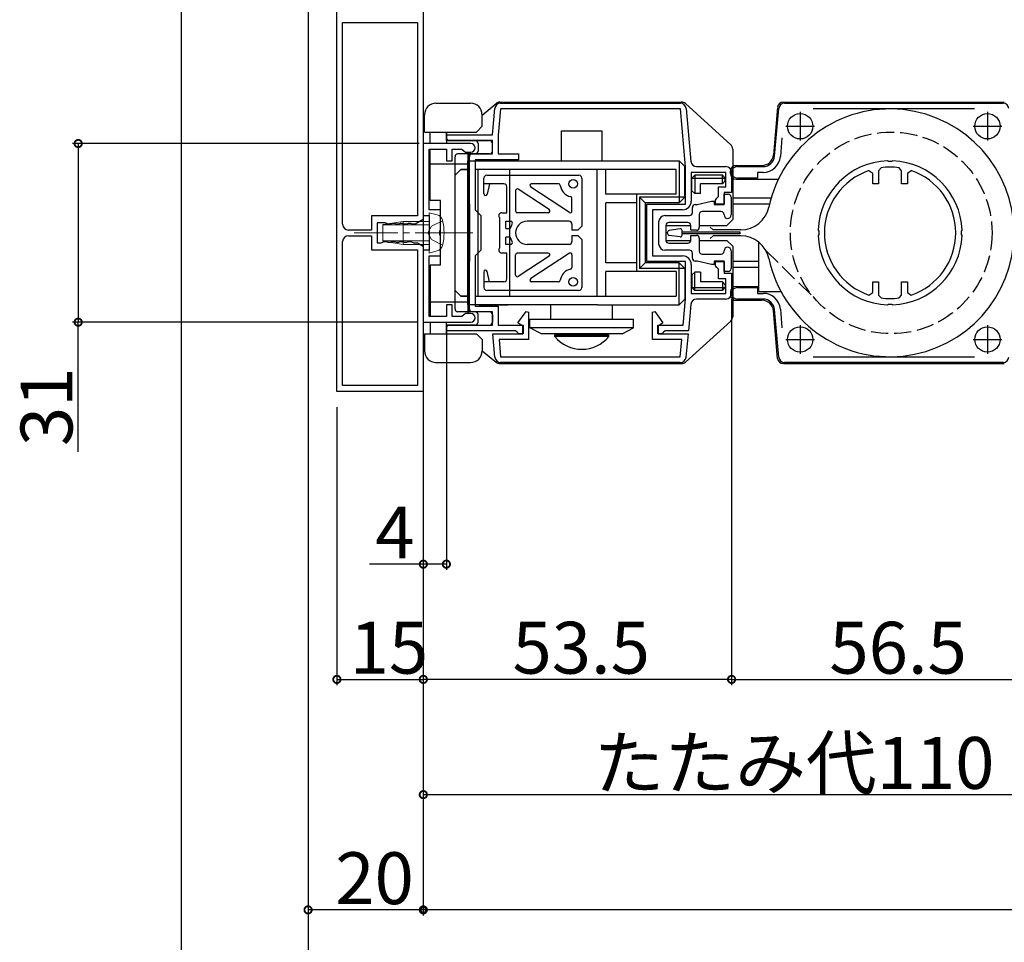
# Model space of a CAD drawing. Extents: x 0 to 1980, y 0 to 3206.
# Drawn here: x 1014 to 1185, y 260 to 420 of the extents above; entities that cross this region are included whole.
import ezdxf

# ---------------------------------------------------------------- set-up
doc = ezdxf.new("R2010")
doc.units = 0
doc.linetypes.add('YCENTER_1', pattern=[13, 10, -1, 1, -1])
doc.linetypes.add('YHIDDEN_1', pattern=[4, 3, -1])
for name, color, linetype in [('YKK_11', 7, 'CONTINUOUS'), ('YKK_12', 2, 'CONTINUOUS'), ('YKK_13', 4, 'CONTINUOUS'), ('YKK_D', 6, 'CONTINUOUS')]:
    doc.layers.add(name, color=color, linetype=linetype)
doc.styles.get("Standard").update_dxf_attribs({"font": 'txt', "bigfont": 'BIGFONT'})

msp = doc.modelspace()

# ---------------------------------------------------------------- linework, layer by layer
at = {"layer": 'YKK_11', "color": 0, "linetype": 'ByBlock', "lineweight": -2}
for p, q in [((1069.25, 355.2), (1069.25, 429.2)), ((1084.25, 429.2), (1084.25, 385.03)), ((1070.25, 384.2), (1070.25, 419.2)), ((1070.25, 419.2), (1083.25, 419.2)), ((1070.25, 384.2), (1070.25, 419.2)), ((1083.25, 419.2), (1083.25, 385.65)), ((1097.65, 405.21, 0), (1128.87, 405.21, 0)), ((1146.93, 405.21, 0), (1184.88, 405.21, 0)), ((1096.25, 399.71, 0), (1096.65, 404.29, 0)), ((1097.65, 404.21, 0), (1097.25, 399.66, 0)), ((1128.87, 404.21, 0), (1097.65, 404.21, 0)), ((1129.75, 394.16, 0), (1128.87, 404.21, 0)), ((1129.87, 404.29, 0), (1130.67, 395.12, 0)), ((1145.21, 396.03, 0), (1145.93, 404.29, 0)), ((1179.93, 404.21, 0), (1151.88, 404.21, 0)), ((1084.25, 398.21, 0), (1084.25, 385.71, 0)), ((1092.5, 398.21, 0), (1084.25, 398.21, 0)), ((1088.25, 398.71, 0), (1088.25, 399.71, 0)), ((1088.25, 399.71, 0), (1096.25, 399.71, 0)), ((1096.25, 398.71, 0), (1088.25, 398.71, 0)), ((1096.25, 396.41, 0), (1096.25, 398.71, 0)), ((1097.25, 399.66, 0), (1097.25, 396.41, 0)), ((1146.49, 399.21, 0), (1146.21, 395.94, 0)), ((1085.25, 386.71, 0), (1085.25, 397.21, 0)), ((1085.25, 397.21, 0), (1088.25, 397.21, 0)), ((1088.25, 397.21, 0), (1088.25, 395.21, 0)), ((1089.25, 395.21, 0), (1089.25, 397.21, 0)), ((1089.25, 397.21, 0), (1090.96, 397.21, 0)), ((1090.96, 397.21, 0), (1091.26, 396.96, 0)), ((1091.26, 396.96, 0), (1091.55, 396.71, 0)), ((1091.55, 396.71, 0), (1092.5, 396.71, 0)), ((1088.25, 395.21, 0), (1089.25, 395.21, 0)), ((1092.25, 369.01, 0), (1092.25, 396.41, 0)), ((1092.25, 396.41, 0), (1096.25, 396.41, 0)), ((1100.75, 395.41, 0), (1093.25, 395.41, 0)), ((1093.25, 395.41, 0), (1093.25, 386.71, 0)), ((1097.25, 396.41, 0), (1100.75, 396.41, 0)), ((1100.75, 396.41, 0), (1100.75, 395.41, 0)), ((1164.98, 395.08, 0), (1164.79, 395.2, 0)), ((1165.52, 395.08, 0), (1164.98, 395.08, 0)), ((1165.71, 395.2, 0), (1165.52, 395.08, 0)), ((1129.75, 387.71, 0), (1129.75, 394.16, 0)), ((1136.75, 393.21, 0), (1130.75, 393.21, 0)), ((1130.75, 393.21, 0), (1130.75, 388.21, 0)), ((1131.67, 394.21, 0), (1136.75, 394.21, 0)), ((1136.75, 390.71, 0), (1136.75, 393.21, 0)), ((1137.75, 393.21, 0), (1137.75, 389.71, 0)), ((1138.75, 394.21, 0), (1143.22, 394.21, 0)), ((1143.22, 393.21, 0), (1142.25, 393.21, 0)), ((1142.25, 393.21, 0), (1142.25, 392.21, 0)), ((1162.25, 393.03, 0), (1161.59, 393.5, 0)), ((1162.25, 391.21, 0), (1162.25, 393.03, 0)), ((1163.68, 394, 0), (1163.25, 393.5, 0)), ((1163.25, 393.5, 0), (1163.25, 391.21, 0)), ((1167.25, 393.5, 0), (1166.82, 394, 0)), ((1167.25, 391.21, 0), (1167.25, 393.5, 0)), ((1168.91, 393.5, 0), (1168.25, 393.03, 0)), ((1168.25, 393.03, 0), (1168.25, 391.21, 0)), ((1142.25, 392.21, 0), (1138.75, 392.21, 0)), ((1135.45, 389, 0), (1135.45, 390.71, 0)), ((1135.45, 390.71, 0), (1136.75, 390.71, 0)), ((1137.75, 389.71, 0), (1136.45, 389.71, 0)), ((1136.45, 389.71, 0), (1136.45, 387.71, 0)), ((1163.25, 391.21, 0), (1162.25, 391.21, 0)), ((1168.25, 391.21, 0), (1167.25, 391.21, 0)), ((1134.95, 388.41, 0), (1135.2, 388.71, 0)), ((1134.95, 387.71, 0), (1134.95, 388.41, 0)), ((1135.2, 388.71, 0), (1135.45, 389, 0)), ((1087.25, 386.71, 0), (1085.25, 386.71, 0)), ((1087.25, 383.16, 0), (1087.25, 386.71, 0)), ((1093.25, 386.71, 0), (1094.25, 385.71, 0)), ((1123.05, 377.71, 0), (1123.05, 387.71, 0)), ((1123.05, 387.71, 0), (1129.75, 387.71, 0)), ((1129.25, 386.71, 0), (1124.05, 386.71, 0)), ((1124.05, 386.71, 0), (1124.05, 378.71, 0)), ((1136.45, 387.71, 0), (1134.95, 387.71, 0)), ((1083.25, 385.65), (1075.25, 385.65)), ((1075.25, 385.65), (1075.25, 383.2)), ((1084.25, 385.03), (1082.82, 384.2)), ((1084.25, 385.71, 0), (1085.25, 385.71, 0)), ((1085.25, 385.71, 0), (1085.25, 379.71, 0)), ((1094.25, 385.71, 0), (1094.25, 379.71, 0)), ((1075.25, 383.2), (1071.25, 383.2)), ((1077.65, 384.45), (1076.25, 384.45)), ((1076.25, 384.45), (1076.25, 380.95)), ((1077.9, 384.33), (1077.65, 384.45)), ((1078.14, 384.2), (1077.9, 384.33)), ((1078.56, 384.2), (1078.14, 384.2)), ((1078.81, 384.33), (1078.56, 384.2)), ((1079.3, 384.33), (1078.81, 384.33)), ((1079.54, 384.2), (1079.3, 384.33)), ((1079.96, 384.2), (1079.54, 384.2)), ((1080.21, 384.33), (1079.96, 384.2)), ((1080.7, 384.33), (1080.21, 384.33)), ((1080.94, 384.2), (1080.7, 384.33)), ((1081.36, 384.2), (1080.94, 384.2)), ((1081.61, 384.33), (1081.36, 384.2)), ((1082.1, 384.33), (1081.61, 384.33)), ((1082.34, 384.2), (1082.1, 384.33)), ((1082.82, 384.2), (1082.34, 384.2)), ((1087.13, 382.98, 0), (1087.25, 383.16, 0)), ((1087.13, 382.43, 0), (1087.13, 382.98, 0)), ((1152.76, 383.17, 0), (1152.88, 382.98, 0)), ((1152.76, 383.17, 0), (1152.88, 382.98, 0)), ((1152.88, 382.98, 0), (1152.88, 382.43, 0)), ((1177.63, 382.98, 0), (1177.74, 383.17, 0)), ((1177.63, 382.43, 0), (1177.63, 382.98, 0)), ((1070.25, 356.2), (1070.25, 381.2)), ((1070.25, 356.2), (1070.25, 381.2)), ((1071.25, 382.2), (1075.25, 382.2)), ((1075.25, 382.2), (1075.25, 379.75)), ((1076.95, 380.95), (1077.2, 381.08)), ((1077.2, 381.08), (1077.44, 381.2)), ((1077.44, 381.2), (1077.86, 381.2)), ((1077.86, 381.2), (1078.11, 381.08)), ((1078.11, 381.08), (1078.6, 381.08)), ((1078.6, 381.08), (1078.84, 381.2)), ((1078.84, 381.2), (1079.26, 381.2)), ((1079.26, 381.2), (1079.51, 381.08)), ((1079.51, 381.08), (1080, 381.08)), ((1080, 381.08), (1080.24, 381.2)), ((1080.24, 381.2), (1080.66, 381.2)), ((1080.66, 381.2), (1080.91, 381.08)), ((1080.91, 381.08), (1081.4, 381.08)), ((1081.4, 381.08), (1081.64, 381.2)), ((1081.64, 381.2), (1082.06, 381.2)), ((1082.06, 381.2), (1082.31, 381.08)), ((1082.31, 381.08), (1082.55, 380.95)), ((1087.25, 382.25, 0), (1087.13, 382.43, 0)), ((1087.25, 378.71, 0), (1087.25, 382.25, 0)), ((1152.88, 382.43, 0), (1152.76, 382.24, 0)), ((1177.74, 382.24, 0), (1177.63, 382.43, 0)), ((1075.25, 379.75), (1083.25, 379.75)), ((1076.25, 380.95), (1076.95, 380.95)), ((1082.55, 380.95), (1083.25, 380.95)), ((1083.25, 380.95), (1084.25, 380.38)), ((1083.25, 379.75), (1083.25, 356.2)), ((1084.25, 380.38), (1084.25, 355.2)), ((1085.25, 379.71, 0), (1084.25, 379.71, 0)), ((1084.25, 379.71, 0), (1084.25, 367.21, 0)), ((1094.25, 379.71, 0), (1093.25, 378.71, 0)), ((1085.25, 368.21, 0), (1085.25, 378.71, 0)), ((1085.25, 378.71, 0), (1087.25, 378.71, 0)), ((1093.25, 378.71, 0), (1093.25, 370.01, 0)), ((1129.75, 377.71, 0), (1123.05, 377.71, 0)), ((1124.05, 378.71, 0), (1129.25, 378.71, 0)), ((1129.75, 371.25, 0), (1129.75, 377.71, 0)), ((1134.95, 377, 0), (1134.95, 377.71, 0)), ((1134.95, 377.71, 0), (1136.45, 377.71, 0)), ((1136.45, 377.71, 0), (1136.45, 375.71, 0)), ((1130.75, 377.21, 0), (1130.75, 372.21, 0)), ((1135.2, 376.71, 0), (1134.95, 377, 0)), ((1135.45, 376.41, 0), (1135.2, 376.71, 0)), ((1135.45, 374.71, 0), (1135.45, 376.41, 0)), ((1136.75, 374.71, 0), (1135.45, 374.71, 0)), ((1136.45, 375.71, 0), (1137.75, 375.71, 0)), ((1136.75, 372.21, 0), (1136.75, 374.71, 0)), ((1137.75, 375.71, 0), (1137.75, 372.21, 0)), ((1138.75, 373.21, 0), (1142.25, 373.21, 0)), ((1142.25, 373.21, 0), (1142.25, 372.21, 0)), ((1162.25, 372.38, 0), (1162.25, 374.21, 0)), ((1162.25, 374.21, 0), (1163.25, 374.21, 0)), ((1163.25, 374.21, 0), (1163.25, 371.91, 0)), ((1167.25, 371.91, 0), (1167.25, 374.21, 0)), ((1167.25, 374.21, 0), (1168.25, 374.21, 0)), ((1168.25, 374.21, 0), (1168.25, 372.38, 0)), ((1129.35, 366.71, 0), (1129.75, 371.25, 0)), ((1130.75, 372.21, 0), (1136.75, 372.21, 0)), ((1136.75, 371.21, 0), (1131.67, 371.21, 0)), ((1143.22, 371.21, 0), (1138.75, 371.21, 0)), ((1142.25, 372.21, 0), (1143.22, 372.21, 0)), ((1161.59, 371.91, 0), (1162.25, 372.38, 0)), ((1163.25, 371.91, 0), (1163.68, 371.41, 0)), ((1166.82, 371.41, 0), (1167.25, 371.91, 0)), ((1168.25, 372.38, 0), (1168.91, 371.91, 0)), ((1089.25, 370.21, 0), (1088.25, 370.21, 0)), ((1088.25, 370.21, 0), (1088.25, 368.21, 0)), ((1089.25, 368.21, 0), (1089.25, 370.21, 0)), ((1093.25, 370.01, 0), (1097.25, 370.01, 0)), ((1097.25, 370.01, 0), (1097.25, 366.71, 0)), ((1130.67, 370.29, 0), (1130.27, 365.71, 0)), ((1145.93, 361.12, 0), (1145.21, 369.38, 0)), ((1146.21, 369.47, 0), (1146.49, 366.2, 0)), ((1164.79, 370.21, 0), (1164.98, 370.33, 0)), ((1164.98, 370.33, 0), (1165.52, 370.33, 0)), ((1165.52, 370.33, 0), (1165.71, 370.21, 0)), ((1088.25, 368.21, 0), (1085.25, 368.21, 0)), ((1090.96, 368.21, 0), (1089.25, 368.21, 0)), ((1091.26, 368.46, 0), (1090.96, 368.21, 0)), ((1091.55, 368.71, 0), (1091.26, 368.46, 0)), ((1092.5, 368.71, 0), (1091.55, 368.71, 0)), ((1096.25, 369.01, 0), (1092.25, 369.01, 0)), ((1096.25, 366.71, 0), (1096.25, 369.01, 0)), ((1100.68, 367.08, 0), (1102.08, 369.06, 0)), ((1102.08, 369.06, 0), (1102.5, 368.93, 0)), ((1102.5, 368.93, 0), (1102.5, 364.21, 0)), ((1124, 368.93, 0), (1124.42, 369.06, 0)), ((1124, 364.21, 0), (1124, 368.93, 0)), ((1124.42, 369.06, 0), (1125.82, 367.08, 0)), ((1084.25, 367.21, 0), (1092.5, 367.21, 0)), ((1088.25, 365.71, 0), (1088.25, 366.71, 0)), ((1088.25, 366.71, 0), (1096.25, 366.71, 0)), ((1100.26, 365.71, 0), (1088.25, 365.71, 0)), ((1097.25, 366.71, 0), (1101.55, 366.71, 0)), ((1100.56, 365.46, 0), (1100.26, 365.71, 0)), ((1101.5, 366.51, 0), (1100.68, 367.08, 0)), ((1101.5, 365.21, 0), (1101.5, 366.51, 0)), ((1101.55, 366.71, 0), (1101.55, 365.21, 0)), ((1124.95, 365.21, 0), (1124.95, 366.71, 0)), ((1124.95, 366.71, 0), (1129.35, 366.71, 0)), ((1125.82, 367.08, 0), (1125, 366.51, 0)), ((1125, 366.51, 0), (1125, 365.21, 0)), ((1126.24, 365.71, 0), (1125.95, 365.46, 0)), ((1130.27, 365.71, 0), (1126.24, 365.71, 0)), ((1096.67, 361.12, 0), (1096.31, 365.21, 0)), ((1096.31, 365.21, 0), (1101.5, 365.21, 0)), ((1102.5, 364.21, 0), (1097.41, 364.21, 0)), ((1097.41, 364.21, 0), (1097.67, 361.21, 0)), ((1100.85, 365.21, 0), (1100.56, 365.46, 0)), ((1101.55, 365.21, 0), (1100.85, 365.21, 0)), ((1129.1, 364.21, 0), (1124, 364.21, 0)), ((1125.65, 365.21, 0), (1124.95, 365.21, 0)), ((1125, 365.21, 0), (1130.19, 365.21, 0)), ((1125.95, 365.46, 0), (1125.65, 365.21, 0)), ((1128.84, 361.21, 0), (1129.1, 364.21, 0)), ((1130.19, 365.21, 0), (1129.83, 361.12, 0)), ((1097.67, 361.21, 0), (1128.84, 361.21, 0)), ((1151.88, 361.21, 0), (1179.93, 361.21, 0)), ((1128.84, 360.21, 0), (1097.67, 360.21, 0)), ((1184.88, 360.21, 0), (1146.93, 360.21, 0)), ((1083.25, 356.2), (1070.25, 356.2)), ((1084.25, 355.2), (1069.25, 355.2))]:
    msp.add_line(p, q, dxfattribs=at)
at = {"layer": 'YKK_11', "color": 2}
for p, q in [((1149.65, 403.71, 0), (1149.65, 398.71, 0)), ((1182.15, 403.71, 0), (1182.15, 398.71, 0)), ((1147.15, 401.21, 0), (1152.15, 401.21, 0)), ((1179.65, 401.21, 0), (1184.65, 401.21, 0)), ((1149.65, 366.71, 0), (1149.65, 361.71, 0)), ((1182.15, 366.71, 0), (1182.15, 361.71, 0)), ((1147.15, 364.21, 0), (1152.15, 364.21, 0)), ((1179.65, 364.21, 0), (1184.65, 364.21, 0))]:
    msp.add_line(p, q, dxfattribs=at)
at = {"layer": 'YKK_11', "color": 0, "linetype": 'ByBlock', "lineweight": -2}
for centre, radius, start, end in [((1097.65, 404.21, 0), 1, 90, 175), ((1128.87, 404.21, 0), 1, 5, 90), ((1146.93, 404.21, 0), 1, 90, 175), ((1184.88, 404.21, 0), 1, 5, 90), ((1092.5, 397.46, 0), 0.75, 270, 90), ((1131.67, 395.21, 0), 1, 185, 270), ((1143.22, 396.21, 0), 2, 270, 355), ((1143.22, 396.21, 0), 3, 270, 355), ((1165.25, 382.71, 0), 12.5, 92.1176, 177.8824), ((1165.25, 382.71, 0), 12.5, 2.1176, 87.8824), ((1136.75, 393.21, 0), 1, 0, 90), ((1138.75, 393.21, 0), 1, 90, 270), ((1165.25, 382.71, 0), 11.4, 108.7295, 251.2705), ((1165.25, 382.71, 0), 11.4, 82.0901, 97.9099), ((1165.25, 382.71, 0), 11.4, 288.7295, 71.2705), ((1129.25, 388.21, 0), 1.5, 270, 360), ((1071.25, 384.2), 1, 180, 270), ((1071.25, 381.2), 1, 90, 180), ((1165.25, 382.71, 0), 12.5, 182.1176, 267.8824), ((1165.25, 382.71, 0), 12.5, 272.1176, 357.8824), ((1129.25, 377.21, 0), 1.5, 0, 90), ((1138.75, 372.21, 0), 1, 90, 270), ((1131.67, 370.21, 0), 1, 90, 175), ((1136.75, 372.21, 0), 1, 270, 360), ((1143.22, 369.21, 0), 3, 5, 90), ((1143.22, 369.21, 0), 2, 5, 90), ((1165.25, 382.71, 0), 11.4, 262.0901, 277.9099), ((1092.5, 367.96, 0), 0.75, 270, 90), ((1097.67, 361.21, 0), 1, 185, 270), ((1128.84, 361.21, 0), 1, 270, 355), ((1146.93, 361.21, 0), 1, 185, 270), ((1184.88, 361.21, 0), 1, 270, 355)]:
    msp.add_arc(centre, radius, start, end, dxfattribs=at)
at = {"layer": 'YKK_12', "linetype": 'YHIDDEN_1'}
msp.add_line((1143.69, 379.65, 0), (1152.08, 371.42, 0), dxfattribs=at)
msp.add_circle((1165.45, 382.71, 0), 17.5, dxfattribs=at)
at = {"layer": 'YKK_13'}
for p, q in [((1086.45, 405.21, 0), (1092.45, 405.21, 0)), ((1094.45, 403.16, 0), (1096.87, 405.17, 0)), ((1084.45, 400.21, 0), (1084.45, 403.21, 0)), ((1094.45, 401.21, 0), (1094.45, 403.21, 0)), ((1084.45, 400.21, 0), (1093.45, 400.21, 0)), ((1085.45, 398.21, 0), (1085.45, 400.21, 0)), ((1088.25, 399.21, 0), (1088.25, 400.21, 0)), ((1088.25, 400.21, 0), (1088.25, 398.21, 0)), ((1093.45, 400.21, 0), (1094.45, 401.21, 0)), ((1093.25, 398.71, 0), (1088.25, 398.71, 0)), ((1093.25, 398.71, 0), (1088.25, 398.71, 0)), ((1088.75, 398.71, 0), (1095.75, 398.71, 0)), ((1093.75, 398.21, 0), (1093.75, 396.91, 0)), ((1096.25, 396.91, 0), (1096.25, 398.21, 0)), ((1085.45, 388.31, 0), (1085.45, 397.19, 0)), ((1091.95, 396.71, 0), (1091.95, 368.71, 0)), ((1089.75, 369.51, 0), (1089.75, 395.91, 0)), ((1095.75, 396.41, 0), (1090.25, 396.41, 0)), ((1091.95, 370.21, 0), (1091.95, 395.21, 0)), ((1092.25, 370.21, 0), (1092.25, 395.21, 0)), ((1093.25, 396.41, 0), (1092.75, 396.41, 0)), ((1093.25, 396.41, 0), (1092.75, 396.41, 0)), ((1085.45, 394.71, 0), (1091.95, 394.71, 0)), ((1089.75, 392.71, 0), (1090.75, 393.71, 0)), ((1092.25, 393.71, 0), (1090.75, 393.71, 0)), ((1090.75, 393.71, 0), (1092.25, 393.71, 0)), ((1093.75, 371.71, 0), (1093.75, 393.71, 0)), ((1099.25, 371.71, 0), (1099.25, 393.71, 0)), ((1087.25, 388.31, 0), (1085.45, 388.31, 0)), ((1087.25, 377.11, 0), (1087.25, 388.31, 0)), ((1092.25, 387.71, 0), (1092.25, 377.71, 0)), ((1085.45, 377.11, 0), (1085.45, 368.22, 0)), ((1087.25, 377.11, 0), (1085.45, 377.11, 0)), ((1089.75, 372.71, 0), (1090.75, 371.71, 0)), ((1092.25, 371.71, 0), (1090.75, 371.71, 0)), ((1090.75, 371.71, 0), (1092.25, 371.71, 0)), ((1085.45, 370.71, 0), (1091.95, 370.71, 0)), ((1095.75, 369.01, 0), (1090.25, 369.01, 0)), ((1093.25, 369.01, 0), (1092.75, 369.01, 0)), ((1093.75, 367.21, 0), (1093.75, 368.51, 0)), ((1096.25, 368.51, 0), (1096.25, 367.21, 0)), ((1085.45, 367.21, 0), (1085.45, 365.21, 0)), ((1088.25, 365.21, 0), (1088.25, 367.21, 0)), ((1093.25, 366.71, 0), (1088.25, 366.71, 0)), ((1093.25, 366.71, 0), (1088.25, 366.71, 0)), ((1088.25, 366.21, 0), (1088.25, 365.21, 0)), ((1088.75, 366.71, 0), (1095.75, 366.71, 0)), ((1084.45, 365.21, 0), (1093.45, 365.21, 0)), ((1084.45, 365.21, 0), (1084.45, 362.21, 0)), ((1093.45, 365.21, 0), (1094.45, 364.21, 0)), ((1094.45, 364.21, 0), (1094.45, 362.21, 0)), ((1094.45, 362.26, 0), (1096.87, 360.24, 0)), ((1086.45, 360.21, 0), (1092.45, 360.21, 0))]:
    msp.add_line(p, q, dxfattribs=at)
at = {"layer": 'YKK_13', "linetype": 'Continuous'}
for p, q in [((1097.51, 405.41, 0), (1129.07, 405.41, 0)), ((1129.74, 405.15, 0), (1137.62, 398, 0)), ((1146.73, 405.41, 0), (1185.08, 405.41, 0)), ((1145.73, 404.49, 0), (1145.01, 396.23, 0)), ((1108.25, 400.41, 0), (1115.25, 400.41, 0)), ((1108.25, 395.21, 0), (1108.25, 400.41, 0)), ((1115.25, 400.41, 0), (1115.25, 395.21, 0)), ((1137.95, 397.26, 0), (1137.95, 385.01, 0)), ((1092.25, 395.21, 0), (1128.65, 395.21, 0)), ((1128.65, 395.21, 0), (1128.65, 387.91, 0)), ((1128.65, 395.21, 0), (1129.65, 394.21, 0)), ((1128.15, 393.71, 0), (1093.25, 393.71, 0)), ((1114.44, 371.71, 0), (1114.44, 393.71, 0)), ((1115.94, 389.41, 0), (1115.94, 393.71, 0)), ((1128.15, 389.41, 0), (1128.15, 393.71, 0)), ((1129.65, 388.91, 0), (1129.65, 394.21, 0)), ((1137.55, 393.01, 0), (1137.55, 393.41, 0)), ((1137.95, 394.41, 0), (1143.04, 394.41, 0)), ((1094.75, 389.51, 0), (1094.75, 392.21, 0)), ((1095.25, 392.71, 0), (1111.25, 392.71, 0)), ((1111.75, 392.21, 0), (1111.75, 383.86, 0)), ((1130.85, 392.21, 0), (1131.35, 392.71, 0)), ((1130.85, 392.21, 0), (1136.65, 392.21, 0)), ((1130.85, 390.01, 0), (1130.85, 392.21, 0)), ((1131.35, 392.71, 0), (1131.35, 389.51, 0)), ((1136.15, 392.71, 0), (1131.35, 392.71, 0)), ((1136.15, 391.21, 0), (1136.15, 392.71, 0)), ((1136.65, 392.21, 0), (1136.15, 392.71, 0)), ((1136.15, 391.21, 0), (1136.65, 391.71, 0)), ((1136.65, 391.71, 0), (1136.65, 392.21, 0)), ((1138.55, 392.01, 0), (1145.87, 392.01, 0)), ((1098.25, 391.21, 0), (1094.75, 391.21, 0)), ((1095.75, 391.21, 0), (1095.34, 389.42, 0)), ((1098.75, 386.21, 0), (1098.75, 390.71, 0)), ((1100.25, 390.04, 0), (1100.25, 386.51, 0)), ((1106.09, 386.76, 0), (1100.72, 390.29, 0)), ((1109.59, 386.25, 0), (1102.89, 390.65, 0)), ((1107.72, 391.21, 0), (1103.05, 391.21, 0)), ((1130.85, 390.01, 0), (1131.35, 389.51, 0)), ((1132.35, 389.51, 0), (1132.35, 391.21, 0)), ((1136.15, 391.21, 0), (1132.35, 391.21, 0)), ((1110.05, 386.51, 0), (1110.05, 388.71, 0)), ((1128.15, 389.41, 0), (1115.94, 389.41, 0)), ((1115.94, 377.51, 0), (1115.94, 387.91, 0)), ((1121.25, 387.91, 0), (1115.94, 387.91, 0)), ((1121.25, 389.41, 0), (1121.25, 376.01, 0)), ((1122.75, 387.91, 0), (1121.75, 388.91, 0)), ((1121.75, 388.91, 0), (1121.75, 376.51, 0)), ((1129.65, 388.91, 0), (1121.75, 388.91, 0)), ((1128.65, 387.91, 0), (1122.75, 387.91, 0)), ((1122.75, 387.91, 0), (1122.75, 377.51, 0)), ((1128.65, 387.91, 0), (1129.65, 388.91, 0)), ((1132.35, 389.51, 0), (1131.35, 389.51, 0)), ((1131.75, 387.61, 0), (1134.25, 388.21, 0)), ((1134.25, 388.21, 0), (1134.75, 388.21, 0)), ((1134.75, 388.21, 0), (1134.75, 387.61, 0)), ((1136.45, 387.61, 0), (1136.45, 389.41, 0)), ((1136.45, 389.41, 0), (1137.15, 389.41, 0)), ((1137.65, 388.91, 0), (1137.65, 385.81, 0)), ((1144.61, 388.71, 0), (1137.95, 388.71, 0)), ((1097.85, 386.21, 0), (1098.75, 386.21, 0)), ((1105.93, 386.21, 0), (1100.55, 386.21, 0)), ((1130.95, 386.21, 0), (1130.95, 387.11, 0)), ((1131.45, 387.61, 0), (1131.75, 387.61, 0)), ((1135.95, 386.41, 0), (1132.65, 386.41, 0)), ((1134.75, 387.61, 0), (1136.45, 387.61, 0)), ((1144.34, 387.71, 0), (1137.95, 387.71, 0)), ((1097.55, 380.11, 0), (1097.55, 385.31, 0)), ((1098.55, 384.71, 0), (1099.42, 384.71, 0)), ((1098.55, 383.46, 0), (1098.55, 384.71, 0)), ((1109.55, 384.71, 0), (1102.25, 384.71, 0)), ((1125.15, 380.71, 0), (1125.15, 384.71, 0)), ((1126.15, 385.71, 0), (1130.45, 385.71, 0)), ((1130.15, 384.51, 0), (1126.85, 384.51, 0)), ((1132.15, 385.91, 0), (1132.15, 383.66, 0)), ((1136.45, 385.81, 0), (1136.45, 385.91, 0)), ((1136.95, 384.01, 0), (1137.95, 385.01, 0)), ((1098.55, 383.46, 0), (1099.35, 383.46, 0)), ((1110.05, 384.21, 0), (1110.05, 383.16, 0)), ((1111.05, 383.16, 0), (1110.05, 383.16, 0)), ((1111.75, 383.86, 0), (1111.05, 383.16, 0)), ((1126.35, 384.01, 0), (1126.35, 381.41, 0)), ((1126.35, 384.01, 0), (1130.65, 384.01, 0)), ((1126.35, 384.01, 0), (1126.35, 381.41, 0)), ((1126.35, 384.01, 0), (1126.35, 381.41, 0)), ((1126.35, 384.01, 0), (1130.65, 384.01, 0)), ((1126.65, 382.57, 0), (1126.65, 382.84, 0)), ((1128.81, 383.41, 0), (1126.91, 383.14, 0)), ((1129.15, 382.3, 0), (1129.15, 383.11, 0)), ((1129.15, 382.91, 0), (1139.15, 382.91, 0)), ((1130.65, 383.16, 0), (1130.65, 384.01, 0)), ((1131.65, 383.16, 0), (1130.65, 383.16, 0)), ((1132.15, 384.01, 0), (1136.95, 384.01, 0)), ((1134.55, 383.21, 0), (1134.05, 383.71, 0)), ((1139.33, 383.21, 0), (1134.55, 383.21, 0)), ((1139.15, 382.91, 0), (1139.15, 382.51, 0)), ((1099.35, 381.96, 0), (1098.55, 381.96, 0)), ((1098.55, 380.71, 0), (1098.55, 381.96, 0)), ((1110.05, 382.26, 0), (1110.05, 381.21, 0)), ((1110.05, 382.26, 0), (1111.05, 382.26, 0)), ((1111.05, 382.26, 0), (1111.75, 381.56, 0)), ((1111.75, 381.56, 0), (1111.75, 373.21, 0)), ((1126.35, 381.41, 0), (1130.65, 381.41, 0)), ((1126.35, 381.41, 0), (1130.65, 381.41, 0)), ((1128.81, 382, 0), (1126.91, 382.27, 0)), ((1139.15, 382.51, 0), (1129.15, 382.51, 0)), ((1130.65, 381.41, 0), (1130.65, 382.26, 0)), ((1130.65, 382.26, 0), (1131.65, 382.26, 0)), ((1132.15, 381.76, 0), (1132.15, 379.51, 0)), ((1132.15, 381.41, 0), (1136.95, 381.41, 0)), ((1134.55, 382.21, 0), (1134.05, 381.71, 0)), ((1139.33, 382.21, 0), (1134.55, 382.21, 0)), ((1136.95, 381.41, 0), (1137.95, 380.41, 0)), ((1142.45, 380.21, 0), (1142.45, 381.11, 0)), ((1099.42, 380.71, 0), (1098.55, 380.71, 0)), ((1109.55, 380.71, 0), (1102.25, 380.71, 0)), ((1130.45, 379.71, 0), (1126.15, 379.71, 0)), ((1126.85, 380.91, 0), (1130.15, 380.91, 0)), ((1136.45, 379.51, 0), (1136.45, 379.61, 0)), ((1137.65, 379.61, 0), (1137.65, 376.51, 0)), ((1137.95, 380.41, 0), (1137.95, 368.15, 0)), ((1142.45, 372.51, 0), (1142.45, 380.21, 0)), ((1098.75, 379.21, 0), (1097.85, 379.21, 0)), ((1098.75, 374.71, 0), (1098.75, 379.21, 0)), ((1100.25, 375.38, 0), (1100.25, 378.91, 0)), ((1105.93, 379.21, 0), (1100.55, 379.21, 0)), ((1106.09, 378.66, 0), (1100.72, 375.13, 0)), ((1109.59, 379.16, 0), (1102.89, 374.76, 0)), ((1110.05, 378.91, 0), (1110.05, 376.71, 0)), ((1130.95, 378.31, 0), (1130.95, 379.21, 0)), ((1131.75, 377.81, 0), (1131.45, 377.81, 0)), ((1134.25, 377.21, 0), (1131.75, 377.81, 0)), ((1132.65, 379.01, 0), (1135.95, 379.01, 0)), ((1136.45, 377.81, 0), (1134.75, 377.81, 0)), ((1134.75, 377.81, 0), (1134.75, 377.21, 0)), ((1136.45, 376.01, 0), (1136.45, 377.81, 0)), ((1142.45, 377.71, 0), (1137.95, 377.71, 0)), ((1095.75, 374.21, 0), (1095.34, 376, 0)), ((1121.25, 377.51, 0), (1115.94, 377.51, 0)), ((1128.15, 376.01, 0), (1115.94, 376.01, 0)), ((1115.94, 371.71, 0), (1115.94, 376.01, 0)), ((1122.75, 377.51, 0), (1121.75, 376.51, 0)), ((1129.65, 376.51, 0), (1121.75, 376.51, 0)), ((1128.65, 377.51, 0), (1122.75, 377.51, 0)), ((1128.15, 376.01, 0), (1128.15, 371.71, 0)), ((1128.65, 370.21, 0), (1128.65, 377.51, 0)), ((1128.65, 377.51, 0), (1129.65, 376.51, 0)), ((1129.65, 376.51, 0), (1129.65, 371.21, 0)), ((1134.75, 377.21, 0), (1134.25, 377.21, 0)), ((1137.15, 376.01, 0), (1136.45, 376.01, 0)), ((1142.45, 376.71, 0), (1137.95, 376.71, 0)), ((1094.75, 375.91, 0), (1094.75, 373.21, 0)), ((1130.85, 375.41, 0), (1131.35, 375.91, 0)), ((1130.85, 375.41, 0), (1130.85, 373.21, 0)), ((1131.35, 372.71, 0), (1131.35, 375.91, 0)), ((1132.35, 375.91, 0), (1131.35, 375.91, 0)), ((1132.35, 375.91, 0), (1132.35, 374.21, 0)), ((1098.25, 374.21, 0), (1094.75, 374.21, 0)), ((1111.25, 372.71, 0), (1095.25, 372.71, 0)), ((1107.72, 374.21, 0), (1103.05, 374.21, 0)), ((1130.85, 373.21, 0), (1136.65, 373.21, 0)), ((1130.85, 373.21, 0), (1131.35, 372.71, 0)), ((1136.15, 372.71, 0), (1131.35, 372.71, 0)), ((1136.15, 374.21, 0), (1132.35, 374.21, 0)), ((1136.15, 374.21, 0), (1136.15, 372.71, 0)), ((1136.15, 374.21, 0), (1136.65, 373.71, 0)), ((1136.65, 373.21, 0), (1136.15, 372.71, 0)), ((1136.65, 373.71, 0), (1136.65, 373.21, 0)), ((1138.55, 373.41, 0), (1142.45, 373.41, 0)), ((1093.25, 371.71, 0), (1128.15, 371.71, 0)), ((1128.65, 370.21, 0), (1129.65, 371.21, 0)), ((1137.55, 372.41, 0), (1137.55, 372.01, 0)), ((1137.95, 371.01, 0), (1143.02, 371.01, 0)), ((1142.45, 372.51, 0), (1146.33, 372.51, 0)), ((1114.5, 370.21, 0), (1092.25, 370.21, 0)), ((1093.95, 370.21, 0), (1099, 370.21, 0)), ((1106.4, 367.71, 0), (1106.4, 370.21, 0)), ((1114.5, 370.21, 0), (1128.65, 370.21, 0)), ((1117.1, 367.71, 0), (1117.1, 370.21, 0)), ((1145.73, 360.92, 0), (1145.01, 369.18, 0)), ((1102.75, 366.21, 0), (1102.75, 367.71, 0)), ((1102.75, 367.71, 0), (1120.75, 367.71, 0)), ((1120.75, 366.21, 0), (1120.75, 367.71, 0)), ((1129.74, 360.27, 0), (1137.62, 367.41, 0)), ((1120.75, 366.21, 0), (1102.75, 366.21, 0)), ((1104.75, 365.21, 0), (1102.75, 366.21, 0)), ((1118.75, 365.21, 0), (1120.75, 366.21, 0)), ((1118.75, 365.21, 0), (1104.75, 365.21, 0)), ((1107.05, 364.72, 0), (1107.05, 365.01, 0)), ((1107.05, 365.01, 0), (1116.45, 365.01, 0)), ((1116.45, 364.72, 0), (1107.05, 364.72, 0)), ((1108.25, 365.21, 0), (1108.25, 365.01, 0)), ((1108.25, 365.01, 0), (1115.25, 365.01, 0)), ((1115.25, 365.01, 0), (1115.25, 365.21, 0)), ((1116.45, 364.72, 0), (1116.45, 365.01, 0)), ((1097.51, 360.01, 0), (1129.07, 360.01, 0)), ((1146.73, 360.01, 0), (1185.08, 360.01, 0))]:
    msp.add_line(p, q, dxfattribs=at)
at = {"layer": 'YKK_13', "linetype": 'Continuous', "lineweight": 13}
for p, q in [((1085.25, 384.7), (1085.25, 386.2)), ((1085.25, 386.2), (1086.66, 385.83)), ((1077.25, 384.15), (1080.75, 384.7)), ((1080.75, 384.7), (1080.75, 380.7)), ((1080.75, 384.7), (1085.25, 384.7)), ((1085.25, 384.7), (1085.25, 380.7)), ((1085.25, 384.7), (1085.25, 380.7)), ((1077.25, 381.25), (1077.25, 384.15)), ((1085.25, 384.1), (1077.25, 384.1)), ((1085.25, 381.3), (1077.25, 381.3)), ((1077.25, 381.25), (1080.75, 380.7)), ((1085.25, 380.7), (1080.75, 380.7)), ((1085.25, 380.7), (1085.25, 379.2)), ((1085.25, 379.2), (1086.66, 379.58))]:
    msp.add_line(p, q, dxfattribs=at)
at = {"layer": 'YKK_13', "linetype": 'YHIDDEN_1', "lineweight": 13}
for p, q in [((1087.6, 384.8), (1085.66, 383.85)), ((1085.66, 383.85), (1085.04, 382.7)), ((1085.66, 381.55), (1085.04, 382.7)), ((1087.6, 380.6), (1085.66, 381.55))]:
    msp.add_line(p, q, dxfattribs=at)
at = {"layer": 'YKK_13', "linetype": 'YCENTER_1', "lineweight": 13}
msp.add_line((1092.85, 382.7), (1072.25, 382.7), dxfattribs=at)
at = {"layer": 'YKK_13', "linetype": 'Continuous'}
for centre, radius in [((1149.65, 401.21, 0), 2.2), ((1182.15, 401.21, 0), 2.2), ((1110.25, 391.21, 0), 0.75), ((1110.25, 374.21, 0), 0.75), ((1149.65, 364.21, 0), 2.2), ((1182.15, 364.21, 0), 2.2)]:
    msp.add_circle(centre, radius, dxfattribs=at)
at = {"layer": 'YKK_13'}
for centre, radius, start, end in [((1086.45, 403.21, 0), 2, 90, 180), ((1092.45, 403.21, 0), 2, 0, 90), ((1097.51, 404.41, 0), 1, 90, 129.8056), ((1088.75, 399.21, 0), 0.5, 180, 270), ((1093.25, 398.21, 0), 0.5, 360, 90), ((1095.75, 398.21, 0), 0.5, 360, 90), ((1093.25, 396.91, 0), 0.5, 270, 360), ((1095.75, 396.91, 0), 0.5, 270, 360), ((1090.25, 395.91, 0), 0.5, 90, 180), ((1092.75, 395.91, 0), 0.5, 90, 180), ((1090.25, 369.51, 0), 0.5, 180, 270), ((1092.75, 369.51, 0), 0.5, 180, 270), ((1093.25, 368.51, 0), 0.5, 0, 90), ((1095.75, 368.51, 0), 0.5, 0, 90), ((1088.75, 366.21, 0), 0.5, 90, 180), ((1093.25, 367.21, 0), 0.5, 270, 0), ((1095.75, 367.21, 0), 0.5, 270, 0), ((1086.45, 362.21, 0), 2, 180, 270), ((1092.45, 362.21, 0), 2, 270, 360), ((1097.51, 361.01, 0), 1, 230.1944, 270)]:
    msp.add_arc(centre, radius, start, end, dxfattribs=at)
at = {"layer": 'YKK_13', "linetype": 'Continuous'}
for centre, radius, start, end in [((1129.07, 404.41, 0), 1, 47.8271, 90), ((1146.73, 404.41, 0), 1, 90, 175), ((1165.25, 382.71, 0), 21.5, 191.9786, 168.0214), ((1136.95, 397.26, 0), 1, 0, 47.8271), ((1143.02, 396.41, 0), 2, 270, 355), ((1138.55, 393.41, 0), 1, 90, 180), ((1095.25, 392.21, 0), 0.5, 90, 180), ((1111.25, 392.21, 0), 0.5, 0, 90), ((1138.55, 393.01, 0), 1, 180, 270), ((1098.25, 390.71, 0), 0.5, 0, 90), ((1100.55, 390.04, 0), 0.3, 56.7064, 180), ((1103.05, 390.91, 0), 0.3, 90, 237.3391), ((1107.72, 390.91, 0), 0.3, 6.7563, 90), ((1110.25, 391.21, 0), 2.25, 186.7563, 258.6923), ((1095.05, 389.51, 0), 0.3, 180, 342.3979), ((1109.75, 388.71, 0), 0.3, 0, 78.6923), ((1137.15, 388.91, 0), 0.5, 0, 90), ((1097.85, 385.71, 0), 0.5, 90, 233.1301), ((1100.55, 386.51, 0), 0.3, 180, 270), ((1105.93, 386.51, 0), 0.3, 270, 56.7064), ((1109.75, 386.51, 0), 0.3, 237.3391, 0), ((1130.45, 386.21, 0), 0.5, 270, 0), ((1131.45, 387.11, 0), 0.5, 90, 180), ((1132.65, 385.91, 0), 0.5, 90, 180), ((1135.95, 385.91, 0), 0.5, 0, 90), ((1139.33, 388.21, 0), 5, 270, 348.0214), ((1099.42, 384.41, 0), 0.3, 328.9924, 90), ((1102.25, 382.71, 0), 2, 90, 270), ((1109.55, 384.21, 0), 0.5, 0, 90), ((1126.15, 384.71, 0), 1, 90, 180), ((1126.85, 384.01, 0), 0.5, 90, 180), ((1130.15, 384.01, 0), 0.5, 0, 90), ((1137.05, 385.81, 0), 0.6, 180, 0), ((1102.25, 382.71, 0), 3, 148.9924, 165.5225), ((1126.95, 382.84, 0), 0.3, 98, 180), ((1128.85, 383.11, 0), 0.3, 0, 98), ((1131.65, 383.66, 0), 0.5, 270, 0), ((1102.25, 382.71, 0), 3, 194.4775, 211.0076), ((1099.42, 381.01, 0), 0.3, 270, 31.0076), ((1109.55, 381.21, 0), 0.5, 270, 0), ((1126.85, 381.41, 0), 0.5, 180, 270), ((1126.95, 382.57, 0), 0.3, 180, 262), ((1128.85, 382.3, 0), 0.3, 262, 0), ((1130.15, 381.41, 0), 0.5, 270, 0), ((1131.65, 381.76, 0), 0.5, 0, 90), ((1139.33, 377.21, 0), 5, 11.9786, 90), ((1097.85, 379.71, 0), 0.5, 126.8699, 270), ((1126.15, 380.71, 0), 1, 180, 270), ((1130.45, 379.21, 0), 0.5, 0, 90), ((1132.65, 379.51, 0), 0.5, 180, 270), ((1135.95, 379.51, 0), 0.5, 270, 360), ((1137.05, 379.61, 0), 0.6, 360, 180), ((1100.55, 378.91, 0), 0.3, 90, 180), ((1105.93, 378.91, 0), 0.3, 303.2936, 90), ((1109.75, 378.91, 0), 0.3, 0, 122.6609), ((1131.45, 378.31, 0), 0.5, 180, 270), ((1095.05, 375.91, 0), 0.3, 17.6021, 180), ((1110.25, 374.21, 0), 2.25, 101.3077, 173.2437), ((1109.75, 376.71, 0), 0.3, 281.3077, 0), ((1137.15, 376.51, 0), 0.5, 270, 0), ((1098.25, 374.71, 0), 0.5, 270, 0), ((1100.55, 375.38, 0), 0.3, 180, 303.2936), ((1103.05, 374.51, 0), 0.3, 122.6609, 270), ((1107.72, 374.51, 0), 0.3, 270, 353.2437), ((1095.25, 373.21, 0), 0.5, 180, 270), ((1111.25, 373.21, 0), 0.5, 270, 0), ((1138.55, 372.41, 0), 1, 90, 180), ((1138.55, 372.01, 0), 1, 180, 270), ((1143.02, 369.01, 0), 2, 5, 90), ((1136.95, 368.15, 0), 1, 312.1729, 0), ((1111.75, 368.61, 0), 6.1, 219.6019, 320.3981), ((1146.73, 361.01, 0), 1, 185, 270), ((1129.07, 361.01, 0), 1, 270, 312.1729)]:
    msp.add_arc(centre, radius, start, end, dxfattribs=at)
at = {"layer": 'YKK_13', "linetype": 'Continuous', "lineweight": 13}
for centre, radius, start, end in [((1086.32, 384.57), 1.3, 14.0353, 75), ((1078.85, 382.7), 9, 345.9647, 14.0353), ((1086.32, 380.84), 1.3, 285, 345.9647)]:
    msp.add_arc(centre, radius, start, end, dxfattribs=at)
at = {"layer": 'YKK_D'}
for p, q in [((1042.25, 556.5), (1042.25, 244.21)), ((1064.25, 539.65), (1064.25, 264.21)), ((1064.25, 529.31), (1064.25, 244.21)), ((1084.25, 517.25), (1084.25, 264.21)), ((1083.55, 398.21, 0), (1023.36, 398.21, 0)), ((1024.36, 398.21, 0), (1024.36, 367.21, 0)), ((1137.75, 371.21, 0), (1137.75, 304.21, 0)), ((1083.25, 367.21, 0), (1023.36, 367.21, 0)), ((1024.36, 344.7, 0), (1024.36, 367.21, 0)), ((1088.25, 365.21, 0), (1088.25, 324.21, 0)), ((1069.25, 352.45), (1069.25, 304.21)), ((1084.25, 352.45), (1084.25, 304.21)), ((1084.25, 345.51, 0), (1084.25, 304.21, 0)), ((1084.25, 345.51, 0), (1084.25, 284.21, 0)), ((1084.25, 345.51, 0), (1084.25, 324.21, 0)), ((1137.75, 345.51, 0), (1137.75, 304.21, 0)), ((1084.25, 334.45), (1084.25, 264.21)), ((1084.25, 325.21, 0), (1074.9, 325.21, 0)), ((1088.25, 325.21, 0), (1084.25, 325.21, 0)), ((1069.25, 305.21), (1084.25, 305.21)), ((1137.75, 305.21, 0), (1084.25, 305.21, 0)), ((1137.75, 305.21, 0), (1194.25, 305.21, 0)), ((1084.25, 285.21, 0), (1194.25, 285.21, 0)), ((1084.25, 265.21), (1064.25, 265.21)), ((1614.25, 265.21), (1084.25, 265.21))]:
    msp.add_line(p, q, dxfattribs=at)
at = {"layer": 'YKK_D', "linetype": 'ByBlock'}
for points, const_width in [([(1024.36, 398.05, 1), (1024.36, 398.37, 1)], 1.27), ([(1024.36, 367.37, 1), (1024.36, 367.05, 1)], 1.27), ([(1084.41, 325.21, 1), (1084.09, 325.21, 1)], 1.27), ([(1088.09, 325.21, 1), (1088.41, 325.21, 1)], 1.27), ([(1069.41, 305.21, 1), (1069.09, 305.21, 1)], 1.27), ([(1084.09, 305.21, 1), (1084.41, 305.21, 1)], 1.27), ([(1084.41, 305.21, 1), (1084.09, 305.21, 1)], 1.27), ([(1137.59, 305.21, 1), (1137.91, 305.21, 1)], 1.27), ([(1137.91, 305.21, 1), (1137.59, 305.21, 1)], 1.27), ([(1084.41, 285.21, 1), (1084.09, 285.21, 1)], 1.27), ([(1064.41, 265.21, 1), (1064.09, 265.21, 1)], 1.27), ([(1084.09, 265.21, 1), (1084.41, 265.21, 1)], 1.27), ([(1084.36, 265.21, 1), (1084.15, 265.21, 1)], 0.85)]:
    msp.add_lwpolyline(points, format="xyb", close=True, dxfattribs=dict(at, const_width=const_width))

# ---------------------------------------------------------------- texts
at = {"layer": 'YKK_D'}
msp.add_text('31', height=9, rotation=90, dxfattribs=at).set_placement((1023.36, 345.7, 0))
for s, p in [('4', (1075.9, 326.21, 0)), ('15', (1071.47, 306.21)), ('53.5', (1099.72, 306.21, 0)), ('56.5', (1154.72, 306.21, 0)), ('たたみ代110', (1113.81, 286.21, 0)), ('20', (1068.97, 266.21))]:
    msp.add_text(s, height=9, dxfattribs=at).set_placement(p)

doc.saveas('drawing.dxf')
